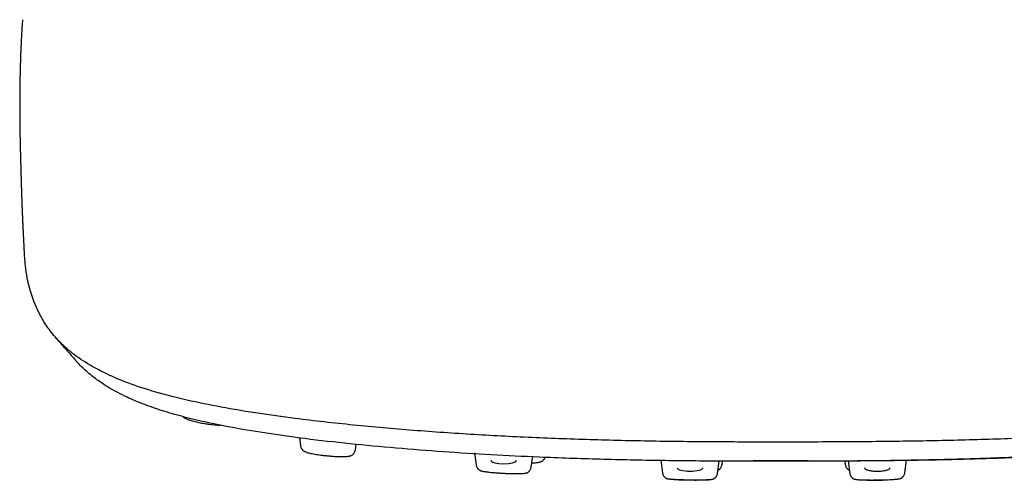
# Model space of a CAD drawing. Units: millimetres. Extents: x 8 to 1917, y 12 to 2732.
# Drawn here: x 662 to 732, y 1353 to 1386 of the extents above; entities that cross this region are included whole.
import ezdxf

# ---------------------------------------------------------------- set-up
doc = ezdxf.new("R2010")
doc.units = ezdxf.units.MM

msp = doc.modelspace()

# ---------------------------------------------------------------- linework, layer by layer
at = {"color": 7, "linetype": 'Continuous', "lineweight": 30}
for p, q in [((682.078, 1355.898), (682.148, 1355.347)), ((686.056, 1355.058), (686.104, 1355.435)), ((694.495, 1354.833), (694.603, 1353.982)), ((698.512, 1353.824), (698.611, 1354.604)), ((707.689, 1354.322), (707.804, 1353.419)), ((711.714, 1353.379), (711.828, 1354.276)), ((712.028, 1353.998), (712.059, 1354.246)), ((716.396, 1354.263), (714.234, 1354.265)), ((718.13, 1354.264), (716.396, 1354.263)), ((720.733, 1354.25), (720.765, 1353.998)), ((720.965, 1354.279), (721.079, 1353.379)), ((724.988, 1353.419), (725.104, 1354.325))]:
    msp.add_line(p, q, dxfattribs=at)
at = {"color": 7, "linetype": 'Continuous', "lineweight": 30, "flags": 128}
for points in [[(695.655, 1354.287), (695.654, 1354.287), (695.721, 1354.197), (695.919, 1354.122), (696.21, 1354.071), (696.555, 1354.054), (696.901, 1354.071), (697.191, 1354.122), (697.389, 1354.198), (697.454, 1354.287), (697.454, 1354.287)], [(708.858, 1353.77), (708.858, 1353.77), (708.876, 1353.725), (708.927, 1353.681), (709.01, 1353.641), (709.123, 1353.605), (709.259, 1353.576), (709.415, 1353.555), (709.584, 1353.542), (709.759, 1353.537), (709.935, 1353.542), (710.103, 1353.555), (710.259, 1353.577), (710.395, 1353.606), (710.507, 1353.641), (710.59, 1353.681), (710.641, 1353.725), (710.658, 1353.77), (710.658, 1353.77)]]:
    msp.add_lwpolyline(points, dxfattribs=at)
at = {"color": 7, "linetype": 'Continuous', "lineweight": 30}
msp.add_arc((722.798, 1368.362), 15.47, 265.49384, 276.31032, dxfattribs=at)
for points, knots in [([(662.454, 1385.513), (662.451, 1385.468), (662.445, 1385.371), (662.435, 1385.221), (662.425, 1385.069), (662.416, 1384.928), (662.409, 1384.801), (662.4, 1384.647), (662.39, 1384.468), (662.378, 1384.258), (662.367, 1384.033), (662.354, 1383.776), (662.343, 1383.517), (662.331, 1383.245), (662.321, 1382.989), (662.312, 1382.73), (662.305, 1382.5), (662.298, 1382.287), (662.292, 1382.063), (662.287, 1381.872), (662.283, 1381.712), (662.28, 1381.584), (662.278, 1381.449), (662.275, 1381.313), (662.273, 1381.184), (662.27, 1381.054), (662.268, 1380.889), (662.265, 1380.691), (662.263, 1380.461), (662.261, 1380.225), (662.259, 1379.989), (662.258, 1379.774), (662.258, 1379.559), (662.258, 1379.344), (662.258, 1379.137), (662.259, 1378.937), (662.26, 1378.765), (662.261, 1378.624), (662.262, 1378.529), (662.263, 1378.447), (662.263, 1378.352), (662.265, 1378.245), (662.266, 1378.142), (662.267, 1378.056), (662.268, 1377.99), (662.268, 1377.93), (662.269, 1377.86), (662.27, 1377.776), (662.272, 1377.678), (662.273, 1377.58), (662.275, 1377.492), (662.276, 1377.416), (662.278, 1377.333), (662.279, 1377.232), (662.282, 1377.112), (662.284, 1376.992), (662.286, 1376.889), (662.288, 1376.804), (662.289, 1376.732), (662.291, 1376.66), (662.293, 1376.582), (662.295, 1376.489), (662.298, 1376.383), (662.3, 1376.282), (662.302, 1376.197), (662.304, 1376.124), (662.306, 1376.058), (662.307, 1375.989), (662.309, 1375.91), (662.312, 1375.821), (662.314, 1375.726), (662.317, 1375.631), (662.319, 1375.54), (662.321, 1375.452), (662.324, 1375.363), (662.326, 1375.274), (662.329, 1375.185), (662.331, 1375.1), (662.333, 1375.021), (662.335, 1374.939), (662.338, 1374.84), (662.341, 1374.724), (662.345, 1374.594), (662.349, 1374.452), (662.353, 1374.302), (662.358, 1374.135), (662.364, 1373.943), (662.37, 1373.758), (662.375, 1373.594), (662.379, 1373.463), (662.383, 1373.337), (662.387, 1373.223), (662.39, 1373.125), (662.393, 1373.036), (662.396, 1372.95), (662.4, 1372.85), (662.404, 1372.747), (662.407, 1372.651), (662.41, 1372.563), (662.414, 1372.466), (662.419, 1372.349), (662.423, 1372.222), (662.428, 1372.106), (662.432, 1372.002), (662.437, 1371.889), (662.442, 1371.766), (662.447, 1371.641), (662.453, 1371.51), (662.459, 1371.359), (662.467, 1371.187), (662.474, 1371.026), (662.48, 1370.901), (662.485, 1370.797), (662.489, 1370.699), (662.494, 1370.603), (662.498, 1370.519), (662.502, 1370.435), (662.507, 1370.34), (662.512, 1370.23), (662.518, 1370.118), (662.524, 1370), (662.53, 1369.884), (662.536, 1369.771), (662.541, 1369.671), (662.547, 1369.574), (662.552, 1369.467), (662.559, 1369.344), (662.564, 1369.255), (662.567, 1369.209)], [0, 0, 0, 0, 0.005866, 0.012638, 0.019528, 0.025866, 0.031144, 0.03608, 0.046145, 0.054821, 0.064034, 0.07596, 0.089184, 0.098934, 0.112684, 0.124324, 0.134377, 0.144371, 0.154212, 0.165677, 0.171597, 0.176906, 0.183933, 0.191099, 0.196604, 0.202501, 0.210154, 0.221004, 0.231572, 0.244813, 0.256744, 0.267949, 0.278352, 0.29065, 0.302663, 0.311548, 0.323527, 0.331231, 0.335076, 0.339555, 0.344981, 0.351423, 0.357826, 0.362697, 0.366156, 0.369295, 0.373101, 0.378485, 0.384434, 0.390687, 0.396121, 0.400463, 0.404778, 0.411602, 0.419724, 0.427921, 0.43492, 0.44018, 0.444902, 0.449849, 0.455225, 0.461839, 0.471055, 0.479528, 0.487033, 0.493533, 0.499122, 0.505342, 0.514193, 0.524694, 0.536084, 0.547662, 0.55816, 0.568799, 0.579446, 0.590057, 0.600634, 0.611066, 0.620265, 0.627954, 0.638566, 0.650598, 0.663975, 0.67734, 0.690754, 0.705398, 0.721771, 0.738859, 0.748692, 0.758456, 0.767408, 0.775296, 0.782111, 0.787039, 0.792638, 0.798943, 0.805907, 0.812042, 0.816748, 0.822436, 0.829875, 0.837797, 0.844886, 0.850444, 0.855961, 0.864135, 0.871499, 0.877382, 0.88614, 0.896626, 0.905842, 0.912544, 0.916854, 0.922672, 0.928224, 0.93228, 0.936146, 0.941451, 0.947349, 0.953482, 0.959076, 0.965722, 0.971607, 0.976608, 0.981142, 0.9865, 0.993057, 1, 1, 1, 1]), ([(770.209, 1369.207), (770.189, 1368.831), (770.139, 1367.88), (769.841, 1366.361), (769.301, 1364.933), (768.63, 1363.795), (767.965, 1362.939), (767.086, 1362.086), (765.93, 1361.241), (764.513, 1360.459), (762.835, 1359.752), (760.942, 1359.127), (758.732, 1358.561), (756.293, 1358.065), (753.711, 1357.635), (750.59, 1357.202), (746.904, 1356.79), (742.654, 1356.412), (738.338, 1356.114), (733.972, 1355.89), (729.571, 1355.737), (725.16, 1355.649), (720.767, 1355.607), (716.396, 1355.597), (712.026, 1355.603), (707.633, 1355.643), (703.222, 1355.737), (698.821, 1355.892), (694.455, 1356.118), (690.139, 1356.415), (685.89, 1356.789), (682.203, 1357.203), (679.082, 1357.637), (676.5, 1358.067), (674.061, 1358.563), (671.851, 1359.129), (669.957, 1359.753), (668.28, 1360.46), (666.862, 1361.242), (665.707, 1362.087), (664.828, 1362.94), (664.162, 1363.796), (663.492, 1364.933), (662.951, 1366.361), (662.654, 1367.882), (662.603, 1368.833), (662.583, 1369.21)], [0, 0, 0, 0, 0.0252166, 0.0638026, 0.10258, 0.1220887, 0.1417395, 0.1615583, 0.1815854, 0.201861, 0.2189493, 0.2362339, 0.253529, 0.2706099, 0.2874849, 0.3042008, 0.3290471, 0.3537135, 0.3782684, 0.4027791, 0.4272754, 0.4516846, 0.4759342, 0.4999658, 0.5239965, 0.5482466, 0.5726573, 0.5971488, 0.6216657, 0.6462177, 0.6708828, 0.6957298, 0.7124458, 0.7293224, 0.7463996, 0.7637006, 0.7809757, 0.7980758, 0.8183454, 0.8383743, 0.8581921, 0.8778416, 0.8973514, 0.9361293, 0.9747151, 1, 1, 1, 1]), ([(664.76, 1363.057), (664.881, 1362.919), (665.058, 1362.715), (665.341, 1362.391), (665.708, 1361.97), (666.019, 1361.614), (666.225, 1361.378)], [0, 0, 0, 0, 0.2470498, 0.3641082, 0.577928, 1, 1, 1, 1]), ([(766.573, 1361.391), (766.389, 1361.188), (765.994, 1360.751), (765.203, 1360.094), (764.199, 1359.422), (763.069, 1358.826), (761.852, 1358.306), (760.603, 1357.86), (759.188, 1357.442), (757.444, 1357.013), (755.342, 1356.59), (752.891, 1356.185), (750.154, 1355.809), (747.141, 1355.467), (743.864, 1355.158), (740.525, 1354.899), (737.139, 1354.687), (733.434, 1354.506), (729.408, 1354.369), (725.073, 1354.285), (720.734, 1354.245), (716.397, 1354.236), (712.06, 1354.241), (707.719, 1354.279), (703.384, 1354.369), (699.358, 1354.508), (695.653, 1354.69), (692.268, 1354.902), (688.929, 1355.16), (685.653, 1355.467), (682.639, 1355.811), (679.902, 1356.188), (677.451, 1356.593), (675.35, 1357.016), (673.605, 1357.444), (672.192, 1357.861), (670.942, 1358.307), (669.726, 1358.826), (668.595, 1359.423), (667.591, 1360.095), (666.801, 1360.751), (666.407, 1361.186), (666.224, 1361.388)], [0, 0, 0, 0, 0.019968, 0.042845, 0.065749, 0.08868, 0.105899, 0.123131, 0.140371, 0.157606, 0.180561, 0.203488, 0.226385, 0.253822, 0.281229, 0.308628, 0.336023, 0.363413, 0.397638, 0.431821, 0.465957, 0.500046, 0.534139, 0.568292, 0.602485, 0.6367, 0.664086, 0.691475, 0.718869, 0.746283, 0.773727, 0.796621, 0.819543, 0.842495, 0.859727, 0.876966, 0.894199, 0.911419, 0.93435, 0.957253, 0.980128, 1, 1, 1, 1]), ([(718.201, 1354.268), (718.514, 1354.268), (719.142, 1354.27), (720.073, 1354.274), (720.975, 1354.279), (721.834, 1354.285), (722.65, 1354.293), (723.428, 1354.301), (724.211, 1354.311), (724.994, 1354.323), (725.771, 1354.336), (726.495, 1354.35), (727.165, 1354.364), (727.782, 1354.378), (728.654, 1354.4), (729.805, 1354.433), (731.258, 1354.482), (732.728, 1354.539), (734.224, 1354.606), (735.737, 1354.682), (737.261, 1354.768), (738.777, 1354.864), (740.284, 1354.969), (741.779, 1355.084), (743.26, 1355.208), (744.675, 1355.338), (746.023, 1355.472), (747.305, 1355.611), (748.573, 1355.759), (749.826, 1355.918), (750.919, 1356.068), (751.856, 1356.207), (752.641, 1356.329), (753.413, 1356.457), (754.172, 1356.591), (754.923, 1356.731), (755.66, 1356.878), (756.385, 1357.033), (757.094, 1357.196), (757.797, 1357.37), (758.375, 1357.524), (758.836, 1357.655), (759.187, 1357.758), (759.531, 1357.865), (759.866, 1357.973), (760.183, 1358.081), (760.488, 1358.189), (760.777, 1358.297), (761.049, 1358.402), (761.293, 1358.501), (761.512, 1358.593), (761.706, 1358.677), (761.849, 1358.741), (761.949, 1358.787), (762.014, 1358.817), (762.083, 1358.849), (762.164, 1358.887), (762.259, 1358.933), (762.368, 1358.987), (762.499, 1359.052), (762.652, 1359.131), (762.828, 1359.224), (763.017, 1359.328), (763.22, 1359.444), (763.434, 1359.572), (763.576, 1359.662), (763.649, 1359.708)], [0, 0, 0, 0, 0.01756, 0.035301, 0.052312, 0.068307, 0.083595, 0.098175, 0.112048, 0.12764, 0.14223, 0.155819, 0.168407, 0.179996, 0.190586, 0.217627, 0.245052, 0.272881, 0.301103, 0.330254, 0.359466, 0.388666, 0.417845, 0.446995, 0.476103, 0.505173, 0.531072, 0.556991, 0.582953, 0.608983, 0.635087, 0.652199, 0.669309, 0.686408, 0.703486, 0.720694, 0.738339, 0.755644, 0.773453, 0.791746, 0.810497, 0.820494, 0.830606, 0.840827, 0.851153, 0.861251, 0.870781, 0.88093, 0.890365, 0.899091, 0.907112, 0.914431, 0.921048, 0.923669, 0.926161, 0.928763, 0.93199, 0.935862, 0.94038, 0.945544, 0.952388, 0.960118, 0.968738, 0.978253, 0.988671, 1, 1, 1, 1]), ([(673.822, 1357.402), (673.841, 1357.386), (673.892, 1357.339), (673.975, 1357.293), (674.07, 1357.245), (674.173, 1357.203), (674.282, 1357.163), (674.412, 1357.121), (674.578, 1357.074), (674.762, 1357.029), (674.957, 1356.986), (675.157, 1356.947), (675.376, 1356.909), (675.603, 1356.875), (675.825, 1356.847), (676.031, 1356.825), (676.215, 1356.81), (676.376, 1356.801), (676.468, 1356.799), (676.51, 1356.798)], [0, 0, 0, 0, 0.0313827, 0.0862571, 0.1396999, 0.190101, 0.238013, 0.2948584, 0.3594396, 0.4316894, 0.4909374, 0.55463, 0.6228994, 0.6949399, 0.7644801, 0.8301758, 0.892045, 0.9501969, 1, 1, 1, 1]), ([(682.151, 1355.348), (682.157, 1355.316), (682.168, 1355.256), (682.202, 1355.178), (682.237, 1355.119), (682.269, 1355.077), (682.292, 1355.052), (682.307, 1355.037), (682.314, 1355.03), (682.322, 1355.023), (682.34, 1355.007), (682.368, 1354.984), (682.415, 1354.953), (682.483, 1354.92), (682.574, 1354.884), (682.688, 1354.848), (682.823, 1354.814), (682.981, 1354.779), (683.162, 1354.746), (683.366, 1354.713), (683.592, 1354.681), (683.839, 1354.652), (684.093, 1354.626), (684.343, 1354.605), (684.574, 1354.589), (684.781, 1354.578), (684.982, 1354.572), (685.171, 1354.57), (685.34, 1354.574), (685.475, 1354.584), (685.578, 1354.597), (685.659, 1354.615), (685.73, 1354.639), (685.786, 1354.667), (685.825, 1354.691), (685.861, 1354.717), (685.911, 1354.761), (685.969, 1354.831), (686.026, 1354.932), (686.043, 1355.014), (686.052, 1355.058)], [0, 0, 0, 0, 0.018638, 0.034578, 0.047466, 0.057135, 0.063533, 0.066808, 0.068304, 0.0702, 0.07531, 0.091084, 0.114318, 0.144615, 0.177863, 0.212652, 0.248978, 0.286848, 0.326281, 0.367336, 0.41015, 0.454872, 0.501277, 0.546139, 0.588588, 0.628659, 0.66645, 0.713434, 0.756621, 0.796012, 0.831585, 0.862681, 0.888964, 0.906034, 0.913896, 0.92222, 0.934827, 0.952284, 0.974297, 1, 1, 1, 1]), ([(698.55, 1354.124), (698.597, 1354.125), (698.694, 1354.128), (698.821, 1354.137), (698.945, 1354.15), (699.055, 1354.167), (699.144, 1354.189), (699.212, 1354.214), (699.259, 1354.239), (699.289, 1354.258), (699.306, 1354.271), (699.324, 1354.284), (699.337, 1354.295), (699.356, 1354.31), (699.384, 1354.337), (699.421, 1354.38), (699.462, 1354.44), (699.483, 1354.489), (699.493, 1354.515)], [0, 0, 0, 0, 0.1101454, 0.2258353, 0.3345847, 0.4687189, 0.5892878, 0.6909647, 0.7548392, 0.783001, 0.8074742, 0.8176834, 0.8274663, 0.8392752, 0.8622254, 0.8980231, 0.9464758, 1, 1, 1, 1]), ([(694.606, 1353.983), (694.613, 1353.948), (694.625, 1353.881), (694.664, 1353.799), (694.706, 1353.737), (694.739, 1353.702), (694.769, 1353.674), (694.795, 1353.652), (694.814, 1353.638), (694.825, 1353.63), (694.829, 1353.626), (694.833, 1353.624), (694.835, 1353.622), (694.839, 1353.619), (694.841, 1353.618), (694.844, 1353.616), (694.848, 1353.613), (694.855, 1353.608), (694.867, 1353.602), (694.89, 1353.59), (694.925, 1353.576), (694.982, 1353.557), (695.067, 1353.537), (695.175, 1353.517), (695.298, 1353.498), (695.424, 1353.481), (695.585, 1353.463), (695.786, 1353.443), (696.031, 1353.423), (696.289, 1353.405), (696.552, 1353.39), (696.816, 1353.378), (697.073, 1353.37), (697.316, 1353.365), (697.516, 1353.364), (697.676, 1353.366), (697.8, 1353.37), (697.92, 1353.376), (698.024, 1353.385), (698.105, 1353.397), (698.159, 1353.41), (698.193, 1353.42), (698.215, 1353.429), (698.224, 1353.434), (698.23, 1353.437), (698.234, 1353.439), (698.236, 1353.44), (698.239, 1353.442), (698.242, 1353.444), (698.245, 1353.446), (698.247, 1353.448), (698.25, 1353.449), (698.253, 1353.452), (698.258, 1353.455), (698.267, 1353.46), (698.278, 1353.467), (698.297, 1353.48), (698.325, 1353.5), (698.36, 1353.529), (698.398, 1353.567), (698.445, 1353.632), (698.488, 1353.719), (698.501, 1353.788), (698.508, 1353.825)], [0, 0, 0, 0, 0.019495, 0.036906, 0.052141, 0.065641, 0.076488, 0.084374, 0.089499, 0.091172, 0.091847, 0.092461, 0.093621, 0.094144, 0.094658, 0.095192, 0.095775, 0.097161, 0.101098, 0.10682, 0.123873, 0.148489, 0.180649, 0.220158, 0.250462, 0.28169, 0.312743, 0.359035, 0.40519, 0.451373, 0.497655, 0.544017, 0.590437, 0.636989, 0.683885, 0.715463, 0.747321, 0.777525, 0.816515, 0.847758, 0.871039, 0.886352, 0.891088, 0.892784, 0.894104, 0.894664, 0.89519, 0.895715, 0.896273, 0.897585, 0.89834, 0.899045, 0.89975, 0.900516, 0.902404, 0.904953, 0.908266, 0.917367, 0.929972, 0.945249, 0.961783, 0.980064, 1, 1, 1, 1]), ([(711.742, 1353.605), (711.748, 1353.607), (711.769, 1353.616), (711.796, 1353.633), (711.824, 1353.652), (711.842, 1353.667), (711.858, 1353.681), (711.878, 1353.699), (711.905, 1353.729), (711.94, 1353.773), (711.976, 1353.833), (712.008, 1353.91), (712.018, 1353.968), (712.024, 1353.998)], [0, 0, 0, 0, 0.060237, 0.230304, 0.342742, 0.378184, 0.403258, 0.44396, 0.509205, 0.598801, 0.711933, 0.846743, 1, 1, 1, 1]), ([(720.769, 1353.998), (720.776, 1353.962), (720.789, 1353.893), (720.83, 1353.807), (720.875, 1353.744), (720.91, 1353.705), (720.942, 1353.676), (720.97, 1353.654), (720.991, 1353.639), (721.004, 1353.63), (721.014, 1353.624), (721.023, 1353.618), (721.032, 1353.613), (721.041, 1353.607), (721.047, 1353.605), (721.051, 1353.603)], [0, 0, 0, 0, 0.194771, 0.366831, 0.512964, 0.635518, 0.735673, 0.813016, 0.868547, 0.888627, 0.904041, 0.927979, 0.942585, 0.960343, 1, 1, 1, 1]), ([(722.135, 1353.77), (722.138, 1353.755), (722.144, 1353.725), (722.198, 1353.681), (722.281, 1353.64), (722.394, 1353.605), (722.53, 1353.576), (722.687, 1353.554), (722.857, 1353.54), (723.034, 1353.536), (723.21, 1353.54), (723.38, 1353.554), (723.537, 1353.575), (723.674, 1353.604), (723.787, 1353.64), (723.872, 1353.68), (723.92, 1353.724), (723.94, 1353.755), (723.934, 1353.77), (723.934, 1353.77)], [0, 0, 0, 0, 0.062556, 0.124848, 0.187502, 0.249761, 0.312362, 0.37472, 0.437236, 0.499703, 0.562171, 0.624687, 0.687209, 0.749646, 0.81229, 0.874607, 0.937355, 0.999627, 1, 1, 1, 1]), ([(707.807, 1353.42), (707.814, 1353.385), (707.827, 1353.317), (707.867, 1353.233), (707.912, 1353.171), (707.946, 1353.135), (707.979, 1353.107), (708.005, 1353.088), (708.022, 1353.075), (708.031, 1353.069), (708.037, 1353.065), (708.041, 1353.062), (708.044, 1353.06), (708.049, 1353.056), (708.05, 1353.055), (708.055, 1353.051), (708.057, 1353.05), (708.06, 1353.048), (708.063, 1353.046), (708.068, 1353.043), (708.077, 1353.039), (708.097, 1353.03), (708.128, 1353.018), (708.171, 1353.007), (708.226, 1352.996), (708.291, 1352.986), (708.376, 1352.976), (708.483, 1352.966), (708.608, 1352.956), (708.771, 1352.946), (708.975, 1352.936), (709.226, 1352.927), (709.49, 1352.92), (709.761, 1352.915), (710.032, 1352.913), (710.296, 1352.913), (710.545, 1352.916), (710.748, 1352.921), (710.909, 1352.927), (711.034, 1352.933), (711.139, 1352.94), (711.223, 1352.948), (711.287, 1352.957), (711.341, 1352.966), (711.383, 1352.976), (711.414, 1352.987), (711.433, 1352.995), (711.442, 1353), (711.446, 1353.002), (711.448, 1353.003), (711.451, 1353.005), (711.453, 1353.006), (711.455, 1353.008), (711.46, 1353.011), (711.462, 1353.012), (711.467, 1353.016), (711.47, 1353.019), (711.474, 1353.021), (711.48, 1353.026), (711.489, 1353.032), (711.508, 1353.044), (711.534, 1353.064), (711.568, 1353.092), (711.604, 1353.128), (711.649, 1353.192), (711.69, 1353.276), (711.703, 1353.344), (711.71, 1353.38)], [0, 0, 0, 0, 0.018988, 0.036336, 0.05215, 0.067038, 0.079042, 0.087403, 0.090315, 0.092477, 0.093333, 0.094087, 0.094798, 0.095535, 0.098579, 0.099139, 0.099643, 0.100125, 0.100624, 0.101795, 0.103342, 0.107822, 0.122832, 0.146087, 0.166176, 0.1899, 0.217163, 0.247897, 0.279878, 0.311634, 0.358893, 0.405925, 0.452905, 0.499903, 0.546901, 0.593879, 0.640927, 0.688262, 0.720107, 0.752212, 0.782871, 0.810025, 0.833615, 0.853532, 0.876465, 0.891074, 0.895338, 0.896789, 0.897378, 0.897902, 0.898392, 0.898887, 0.899423, 0.900031, 0.903275, 0.904028, 0.904762, 0.905544, 0.906431, 0.908665, 0.911658, 0.92021, 0.932448, 0.947497, 0.96345, 0.980924, 1, 1, 1, 1]), ([(711.21, 1352.94), (711.204, 1352.938), (711.191, 1352.933), (711.142, 1352.927), (711.071, 1352.921), (710.978, 1352.916), (710.864, 1352.911), (710.731, 1352.908), (710.581, 1352.905), (710.415, 1352.904), (710.251, 1352.903), (710.096, 1352.904), (709.954, 1352.904), (709.81, 1352.906), (709.666, 1352.908), (709.522, 1352.91), (709.38, 1352.913), (709.241, 1352.917), (709.108, 1352.921), (708.981, 1352.925), (708.862, 1352.93), (708.752, 1352.935), (708.641, 1352.941), (708.535, 1352.948), (708.44, 1352.956), (708.367, 1352.964), (708.317, 1352.972), (708.291, 1352.979), (708.293, 1352.984), (708.294, 1352.986)], [0, 0, 0, 0, 0.041901, 0.084128, 0.126033, 0.168696, 0.210465, 0.252061, 0.294051, 0.335842, 0.37818, 0.410146, 0.441572, 0.472807, 0.504205, 0.535358, 0.56711, 0.598644, 0.63023, 0.66174, 0.693214, 0.72482, 0.756148, 0.798003, 0.840178, 0.882146, 0.924519, 0.966306, 1, 1, 1, 1]), ([(721.083, 1353.38), (721.089, 1353.344), (721.102, 1353.276), (721.144, 1353.192), (721.189, 1353.128), (721.225, 1353.092), (721.258, 1353.064), (721.285, 1353.044), (721.303, 1353.032), (721.312, 1353.026), (721.319, 1353.021), (721.322, 1353.019), (721.326, 1353.016), (721.331, 1353.012), (721.332, 1353.011), (721.337, 1353.008), (721.339, 1353.006), (721.342, 1353.005), (721.344, 1353.003), (721.347, 1353.002), (721.351, 1353), (721.359, 1352.995), (721.379, 1352.987), (721.41, 1352.976), (721.452, 1352.966), (721.506, 1352.957), (721.57, 1352.948), (721.654, 1352.94), (721.759, 1352.933), (721.883, 1352.927), (722.045, 1352.921), (722.248, 1352.916), (722.497, 1352.913), (722.761, 1352.913), (723.031, 1352.915), (723.303, 1352.92), (723.567, 1352.927), (723.817, 1352.936), (724.021, 1352.946), (724.184, 1352.956), (724.31, 1352.966), (724.416, 1352.976), (724.502, 1352.986), (724.567, 1352.996), (724.621, 1353.007), (724.665, 1353.018), (724.696, 1353.03), (724.716, 1353.039), (724.724, 1353.043), (724.729, 1353.046), (724.733, 1353.048), (724.735, 1353.05), (724.737, 1353.051), (724.742, 1353.055), (724.744, 1353.056), (724.749, 1353.06), (724.752, 1353.062), (724.756, 1353.065), (724.761, 1353.069), (724.77, 1353.075), (724.788, 1353.088), (724.814, 1353.107), (724.846, 1353.135), (724.881, 1353.171), (724.926, 1353.233), (724.966, 1353.317), (724.979, 1353.385), (724.986, 1353.42)], [0, 0, 0, 0, 0.019076, 0.03655, 0.052503, 0.067552, 0.07979, 0.088342, 0.091335, 0.093569, 0.094456, 0.095238, 0.095972, 0.096725, 0.099969, 0.100577, 0.101113, 0.101608, 0.102098, 0.102622, 0.103211, 0.104662, 0.108926, 0.123535, 0.146468, 0.166385, 0.189975, 0.217129, 0.247788, 0.279893, 0.311738, 0.359073, 0.406121, 0.453099, 0.500097, 0.547095, 0.594075, 0.641107, 0.688366, 0.720122, 0.752103, 0.782837, 0.8101, 0.833824, 0.853913, 0.877168, 0.892178, 0.896658, 0.898205, 0.899376, 0.899875, 0.900357, 0.900861, 0.901421, 0.904465, 0.905202, 0.905913, 0.906667, 0.907523, 0.909685, 0.912597, 0.920958, 0.932962, 0.94785, 0.963664, 0.981012, 1, 1, 1, 1])]:
    msp.add_open_spline(points, degree=3, knots=knots, dxfattribs=at)

doc.saveas('drawing.dxf')
